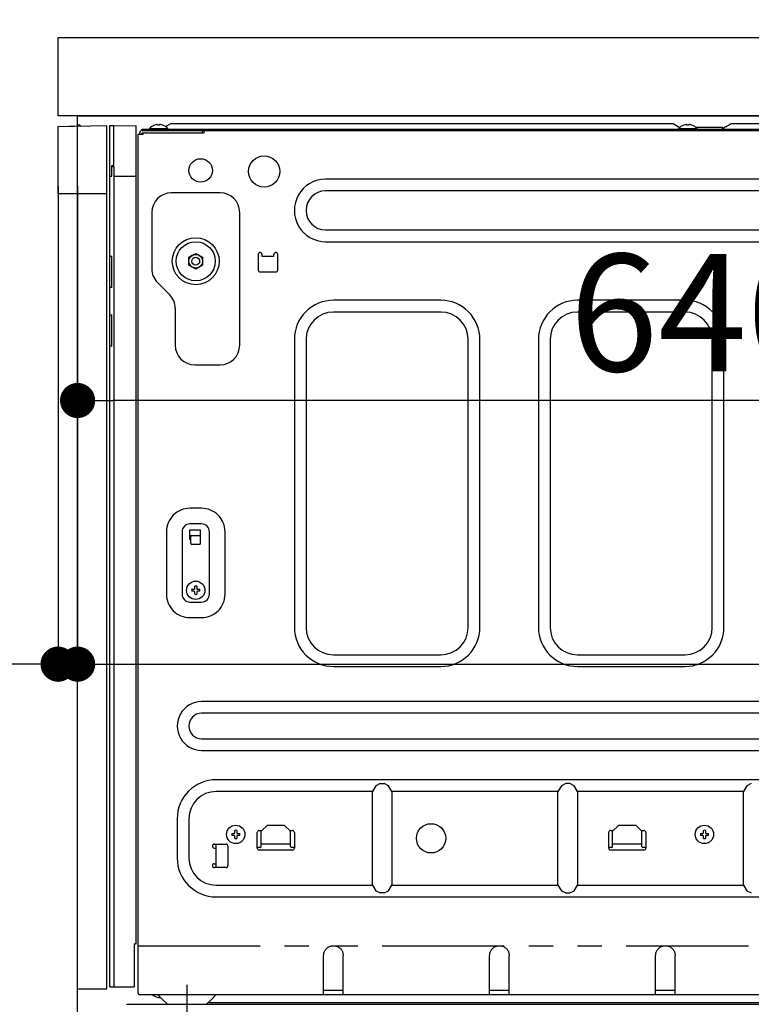
# Model space of a CAD drawing. Extents: x 28111 to 54233, y 210 to 8610.
# Drawn here: x 50063 to 50437, y 2532 to 3037 of the extents above; entities that cross this region are included whole.
import ezdxf

# ---------------------------------------------------------------- set-up
doc = ezdxf.new("R2010")
doc.units = 0
doc.header["$LTSCALE"] = 50
doc.header["$MEASUREMENT"] = 0
for name, pattern in [('CENTER', [2, 1.25, -0.25, 0.25, -0.25]), ('HIDDEN', [0.375, 0.25, -0.125]), ('PHANTOM', [2.5, 1.25, -0.25, 0.25, -0.25, 0.25, -0.25])]:
    doc.linetypes.add(name, pattern=pattern)
doc.layers.get('0').update_dxf_attribs({"linetype": 'CONTINUOUS'})
for name, color, linetype in [('120-キャビネット（外）', 7, 'CONTINUOUS'), ('121-キャビネット（中）', 253, 'HIDDEN'), ('126-甲板', 2, 'CONTINUOUS'), ('150-機器', 8, 'CONTINUOUS'), ('166-寸法B', 11, 'CONTINUOUS')]:
    doc.layers.add(name, color=color, linetype=linetype)
doc.styles.add('KH001', font='txt')
doc.dimstyles.new('KH1xx030', dxfattribs={"dimscale": 30, "dimtxt": 2, "dimasz": 0.6, "dimexe": 0.3, "dimexo": 1.2, "dimgap": 0.5, "dimtad": 3, "dimdec": 1, "dimdsep": 46, "dimlunit": 6, "dimtxsty": 'KH001', "dimblk": 'DOT', "dimcen": 1, "dimdle": 1, "dimclrd": 256, "dimclre": 256, "dimclrt": 256, "dimadec": 0, "dimazin": 0, "dimtfac": 1, "dimtdec": 1, "dimtix": 1, "dimtmove": 2, "dimatfit": 3, "dimldrblk": 'CLOSEDBLANK', "dimfxl": 1, "dimtolj": 1, "dimtzin": 0, "dimlwd": -1, "dimlwe": -1, "dimarcsym": 0})

# ---------------------------------------------------------------- blocks, each defined once
blk = doc.blocks.new('_Dot')
at = {"color": 0, "linetype": 'ByBlock', "lineweight": -2}
blk.add_line((-0.5, 0), (-1, 0), dxfattribs=at)
at = {"color": 0, "linetype": 'ByBlock', "const_width": 0.5}
blk.add_lwpolyline([(-0.25, 0, 1), (0.25, 0, 1)], format="xyb", close=True, dxfattribs=at)
blk = doc.blocks.new('*D133')
at = {"layer": '166-寸法B', "transparency": 16777216}
for p, q in [((50082.43, 3063.49), (50082.43, 3351.95)), ((51182.43, 3285.51), (51182.43, 3351.95)), ((50100.43, 3342.95), (51164.43, 3342.95))]:
    blk.add_line(p, q, dxfattribs=at)
at = {"layer": '166-寸法B', "transparency": 16777216, "xscale": 18, "yscale": 18, "zscale": 18, "rotation": 180}
blk.add_blockref('_Dot', (50082.43, 3342.95), dxfattribs=at)
at = {"layer": '166-寸法B', "transparency": 16777216, "xscale": 18, "yscale": 18, "zscale": 18}
blk.add_blockref('_Dot', (51182.43, 3342.95), dxfattribs=at)
at = {"layer": '166-寸法B', "transparency": 16777216, "insert": (50632.43, 3391.75), "char_height": 60, "attachment_point": 5, "style": 'KH001'}
blk.add_mtext('\\A1;1,100', dxfattribs=at)
blk = doc.blocks.new('_ClosedBlank')
at = {"color": 0, "linetype": 'ByBlock', "lineweight": -2}
for p, q in [((-1, 0.167), (0, 0)), ((-1, 0.167), (-1, -0.167)), ((0, 0), (-1, -0.167))]:
    blk.add_line(p, q, dxfattribs=at)
blk = doc.blocks.new('*D134')
at = {"layer": '166-寸法B', "transparency": 16777216}
for p, q in [((50046.43, 3027.49), (49717.66, 3027.49)), ((49726.66, 2185.49), (49726.66, 3009.49)), ((50046.96, 2167.49), (49717.66, 2167.49))]:
    blk.add_line(p, q, dxfattribs=at)
at = {"layer": '166-寸法B', "transparency": 16777216, "xscale": 18, "yscale": 18, "zscale": 18}
for p, rotation in [((49726.66, 3027.49), 90), ((49726.66, 2167.49), 270)]:
    blk.add_blockref('_Dot', p, dxfattribs=dict(at, rotation=rotation))
at = {"layer": '166-寸法B', "transparency": 16777216, "insert": (49676.64, 2597.49), "char_height": 60, "attachment_point": 5, "rotation": 90, "style": 'KH001'}
blk.add_mtext('\\A1;860(910)', dxfattribs=at)
blk = doc.blocks.new('*D135')
at = {"layer": '166-寸法B', "transparency": 16777216}
for p, q in [((49861.66, 3167.83), (49861.66, 3027.49)), ((49861.66, 3045.49), (49861.66, 3063.49)), ((50046.43, 3027.49), (49852.66, 3027.49)), ((49861.66, 2987.49), (49861.66, 3027.49)), ((49861.66, 2987.49), (49861.66, 3027.49)), ((50046.43, 2987.49), (49852.66, 2987.49)), ((49861.66, 2969.49), (49861.66, 2951.49))]:
    blk.add_line(p, q, dxfattribs=at)
at = {"layer": '166-寸法B', "transparency": 16777216, "xscale": 18, "yscale": 18, "zscale": 18}
for p, rotation in [((49861.66, 3027.49), 270), ((49861.66, 2987.49), 90)]:
    blk.add_blockref('_Dot', p, dxfattribs=dict(at, rotation=rotation))
at = {"layer": '166-寸法B', "transparency": 16777216, "insert": (49816.66, 3116.59), "char_height": 60, "attachment_point": 5, "rotation": 90, "style": 'KH001'}
blk.add_mtext('\\A1;40', dxfattribs=at)
blk = doc.blocks.new('*D222')
at = {"layer": '166-寸法B', "transparency": 16777216}
for p, q in [((50092.43, 2951.49), (50092.43, 2697.68)), ((50932.43, 2951.49), (50932.43, 2697.68)), ((50110.43, 2706.68), (50914.43, 2706.68))]:
    blk.add_line(p, q, dxfattribs=at)
at = {"layer": '166-寸法B', "transparency": 16777216, "xscale": 18, "yscale": 18, "zscale": 18, "rotation": 180}
blk.add_blockref('_Dot', (50092.43, 2706.68), dxfattribs=at)
at = {"layer": '166-寸法B', "transparency": 16777216, "xscale": 18, "yscale": 18, "zscale": 18}
blk.add_blockref('_Dot', (50932.43, 2706.68), dxfattribs=at)
at = {"layer": '166-寸法B', "transparency": 16777216, "insert": (50512.43, 2751.68), "char_height": 60, "attachment_point": 5, "style": 'KH001'}
blk.add_mtext('\\A1;840', dxfattribs=at)
blk = doc.blocks.new('*D225')
at = {"layer": '166-寸法B', "transparency": 16777216}
for p, q in [((50092.43, 2951.49), (50092.43, 2832.68)), ((50732.43, 2951.49), (50732.43, 2832.68)), ((50714.43, 2841.68), (50110.43, 2841.68))]:
    blk.add_line(p, q, dxfattribs=at)
at = {"layer": '166-寸法B', "transparency": 16777216, "xscale": 18, "yscale": 18, "zscale": 18, "rotation": 180}
blk.add_blockref('_Dot', (50092.43, 2841.68), dxfattribs=at)
at = {"layer": '166-寸法B', "transparency": 16777216, "xscale": 18, "yscale": 18, "zscale": 18}
blk.add_blockref('_Dot', (50732.43, 2841.68), dxfattribs=at)
at = {"layer": '166-寸法B', "transparency": 16777216, "insert": (50412.43, 2886.68), "char_height": 60, "attachment_point": 5, "style": 'KH001'}
blk.add_mtext('\\A1;640', dxfattribs=at)
blk = doc.blocks.new('*D226')
at = {"layer": '166-寸法B', "linetype": 'ByBlock', "transparency": 16777216}
for p, q in [((50082.43, 2951.49), (50082.43, 2697.68)), ((50092.43, 2951.49), (50092.43, 2697.68)), ((50082.43, 2706.68), (49943.21, 2706.68)), ((50064.43, 2706.68), (50046.43, 2706.68)), ((50082.43, 2706.68), (50092.43, 2706.68)), ((50110.43, 2706.68), (50128.43, 2706.68))]:
    blk.add_line(p, q, dxfattribs=at)
at = {"layer": '166-寸法B', "transparency": 16777216, "xscale": 18, "yscale": 18, "zscale": 18}
blk.add_blockref('_Dot', (50082.43, 2706.68), dxfattribs=at)
at = {"layer": '166-寸法B', "transparency": 16777216, "xscale": 18, "yscale": 18, "zscale": 18, "rotation": 180}
blk.add_blockref('_Dot', (50092.43, 2706.68), dxfattribs=at)
at = {"layer": '166-寸法B', "transparency": 16777216, "insert": (49991.87, 2751.68), "char_height": 60, "attachment_point": 5, "style": 'KH001'}
blk.add_mtext('\\A1;10', dxfattribs=at)

msp = doc.modelspace()

# ---------------------------------------------------------------- linework, layer by layer
at = {"layer": '120-キャビネット（外）', "color": 6}
msp.add_lwpolyline([(50092.43, 2987.49), (50932.43, 2987.49), (50932.43, 2167.49), (50092.43, 2167.49)], close=True, dxfattribs=at)
at = {"layer": '121-キャビネット（中）', "linetype": 'Continuous', "ltscale": 2}
msp.add_line((50716.43, 2987.49), (50117.43, 2987.49), dxfattribs=at)
at = {"layer": '121-キャビネット（中）', "linetype": 'Continuous'}
msp.add_line((50117.43, 2532.49), (50634.43, 2532.49), dxfattribs=at)
at = {"layer": '126-甲板'}
msp.add_lwpolyline([(50082.43, 3027.49), (51182.43, 3027.49), (51182.43, 2987.49), (50082.43, 2987.49)], close=True, dxfattribs=at)
at = {"layer": '150-機器', "color": 13, "linetype": 'Continuous'}
for p, q in [((50082.43, 2982), (50107.43, 2982.49)), ((50082.43, 2947.49), (50082.43, 2982)), ((50088.17, 2982.16), (50098.17, 2982.36)), ((50088.17, 2982.16), (50088.17, 2982.11)), ((50098.17, 2982.36), (50098.17, 2982.31)), ((50107.43, 2947.49), (50107.43, 2982.49)), ((50108.93, 2541.49), (50108.93, 2982.49)), ((50108.93, 2982.49), (50110.93, 2982.46)), ((50110.93, 2961.99), (50110.93, 2982.46)), ((50110.93, 2982.46), (50122.43, 2982.26)), ((50122.43, 2563.49), (50122.43, 2982.26)), ((50125.43, 2979.99), (50125.43, 2980.59)), ((50125.43, 2980.59), (50699.43, 2980.59)), ((50125.43, 2979.99), (50700.23, 2979.99)), ((50129.23, 2980.88), (50129.23, 2980.59)), ((50129.23, 2980.88), (50138.63, 2980.88)), ((50131.89, 2982.72), (50131.83, 2982.72)), ((50133.43, 2982.72), (50133.43, 2983)), ((50134.43, 2982.72), (50133.43, 2982.72)), ((50134.43, 2983), (50134.43, 2982.72)), ((50136.03, 2982.72), (50135.97, 2982.72)), ((50137.93, 2982.09), (50137.48, 2981.82)), ((50140.43, 2983.59), (50137.93, 2982.09)), ((50138.63, 2980.59), (50138.63, 2980.88)), ((50140.43, 2983.59), (50397.43, 2983.59)), ((50156.23, 2979.99), (50156.23, 2978.79)), ((50397.43, 2983.59), (50400.86, 2981.54)), ((50400.23, 2980.88), (50400.23, 2980.59)), ((50400.23, 2980.88), (50409.63, 2980.88)), ((50402.89, 2982.72), (50402.83, 2982.72)), ((50404.43, 2982.72), (50404.43, 2983)), ((50405.43, 2982.72), (50404.43, 2982.72)), ((50405.43, 2983), (50405.43, 2982.72)), ((50407.03, 2982.72), (50406.97, 2982.72)), ((50408.84, 2981.59), (50422.43, 2981.59)), ((50409.63, 2980.59), (50409.63, 2980.88)), ((50422.93, 2981.09), (50422.43, 2981.59)), ((50423.43, 2980.59), (50422.93, 2981.09)), ((50423.54, 2981.26), (50423.06, 2980.97)), ((50424.06, 2981.57), (50423.54, 2981.26)), ((50424.59, 2981.89), (50424.06, 2981.57)), ((50425.13, 2982.21), (50424.59, 2981.89)), ((50425.68, 2982.54), (50425.13, 2982.21)), ((50426.24, 2982.88), (50425.68, 2982.54)), ((50426.82, 2983.23), (50426.24, 2982.88)), ((50427.43, 2983.59), (50426.82, 2983.23)), ((50427.43, 2983.59), (50684.43, 2983.59)), ((50123.43, 2538.09), (50123.43, 2977.99)), ((50123.43, 2977.99), (50125.93, 2977.99)), ((50124.23, 2977.99), (50124.23, 2978.79)), ((50125.43, 2977.99), (50125.43, 2978.79)), ((50125.43, 2978.79), (50157.13, 2978.79)), ((50125.93, 2977.99), (50125.93, 2978.79)), ((50157.23, 2978.89), (50157.23, 2979.49)), ((50109.93, 2956.49), (50109.93, 2961.99)), ((50109.93, 2961.99), (50110.93, 2961.99)), ((50109.93, 2961.49), (50110.93, 2961.49)), ((50110.93, 2961.49), (50110.93, 2541.49)), ((50108.93, 2956.49), (50109.93, 2956.49)), ((50110.93, 2956.49), (50122.43, 2956.49)), ((50603.43, 2954.99), (50219.43, 2954.99)), ((50107.43, 2947.49), (50082.43, 2947.49)), ((50092.43, 2540.49), (50092.43, 2947.49)), ((50107.43, 2540.49), (50107.43, 2947.49)), ((50165.43, 2947.99), (50140.43, 2947.99)), ((50603.43, 2948.99), (50219.43, 2948.99)), ((50130.43, 2937.99), (50130.43, 2909.14)), ((50175.43, 2869.99), (50175.43, 2937.99)), ((50219.43, 2928.99), (50603.43, 2928.99)), ((50219.43, 2922.99), (50603.43, 2922.99)), ((50109.93, 2915.49), (50108.93, 2915.49)), ((50109.93, 2899.49), (50109.93, 2915.49)), ((50149.43, 2915.01), (50151.18, 2916.02)), ((50149.43, 2914.86), (50149.43, 2915.01)), ((50149.43, 2914.66), (50149.43, 2914.86)), ((50149.43, 2914.43), (50149.43, 2914.66)), ((50149.43, 2914.18), (50149.43, 2914.43)), ((50149.43, 2913.92), (50149.43, 2914.18)), ((50151.18, 2916.02), (50151.26, 2916.07)), ((50151.26, 2916.07), (50151.4, 2916.15)), ((50151.4, 2916.15), (50151.6, 2916.26)), ((50151.6, 2916.26), (50151.81, 2916.39)), ((50151.81, 2916.39), (50152.04, 2916.52)), ((50152.04, 2916.52), (50152.28, 2916.66)), ((50152.28, 2916.66), (50152.57, 2916.83)), ((50152.57, 2916.83), (50152.93, 2917.03)), ((50152.93, 2917.03), (50154.68, 2916.02)), ((50154.68, 2916.02), (50154.76, 2915.98)), ((50154.76, 2915.98), (50154.9, 2915.9)), ((50154.9, 2915.9), (50155.1, 2915.79)), ((50155.1, 2915.79), (50155.31, 2915.66)), ((50155.31, 2915.66), (50155.54, 2915.53)), ((50155.54, 2915.53), (50155.78, 2915.39)), ((50155.78, 2915.39), (50156.07, 2915.22)), ((50156.07, 2915.22), (50156.43, 2915.01)), ((50156.43, 2915.01), (50156.43, 2914.86)), ((50156.43, 2914.86), (50156.43, 2914.66)), ((50156.43, 2914.66), (50156.43, 2914.43)), ((50156.43, 2914.43), (50156.43, 2914.18)), ((50156.43, 2914.18), (50156.43, 2913.92)), ((50184.93, 2916.49), (50184.93, 2908.49)), ((50186.93, 2915.49), (50186.93, 2916.49)), ((50192.93, 2915.49), (50186.93, 2915.49)), ((50192.93, 2915.49), (50192.93, 2916.49)), ((50194.93, 2908.49), (50194.93, 2916.49)), ((50149.43, 2913.65), (50149.43, 2913.92)), ((50149.43, 2913.35), (50149.43, 2913.65)), ((50149.43, 2912.99), (50149.43, 2913.35)), ((50149.43, 2912.83), (50149.43, 2912.99)), ((50149.43, 2912.62), (50149.43, 2912.83)), ((50149.43, 2912.38), (50149.43, 2912.62)), ((50149.43, 2912.13), (50149.43, 2912.38)), ((50149.43, 2911.88), (50149.43, 2912.13)), ((50149.43, 2911.61), (50149.43, 2911.88)), ((50149.43, 2911.31), (50149.43, 2911.61)), ((50149.43, 2910.97), (50149.43, 2911.31)), ((50149.79, 2910.76), (50149.43, 2910.97)), ((50150.09, 2910.6), (50149.79, 2910.76)), ((50150.33, 2910.45), (50150.09, 2910.6)), ((50150.55, 2910.33), (50150.33, 2910.45)), ((50150.77, 2910.2), (50150.55, 2910.33)), ((50150.96, 2910.09), (50150.77, 2910.2)), ((50151.11, 2910.01), (50150.96, 2910.09)), ((50151.18, 2909.96), (50151.11, 2910.01)), ((50152.93, 2908.95), (50151.18, 2909.96)), ((50153.29, 2909.16), (50152.93, 2908.95)), ((50153.59, 2909.33), (50153.29, 2909.16)), ((50153.83, 2909.47), (50153.59, 2909.33)), ((50154.05, 2909.6), (50153.83, 2909.47)), ((50154.27, 2909.72), (50154.05, 2909.6)), ((50154.46, 2909.83), (50154.27, 2909.72)), ((50154.61, 2909.92), (50154.46, 2909.83)), ((50154.68, 2909.96), (50154.61, 2909.92)), ((50156.43, 2910.97), (50154.68, 2909.96)), ((50156.43, 2913.92), (50156.43, 2913.65)), ((50156.43, 2913.65), (50156.43, 2913.35)), ((50156.43, 2913.35), (50156.43, 2912.99)), ((50156.43, 2912.99), (50156.43, 2912.83)), ((50156.43, 2912.83), (50156.43, 2912.62)), ((50156.43, 2912.62), (50156.43, 2912.38)), ((50156.43, 2912.38), (50156.43, 2912.13)), ((50156.43, 2912.13), (50156.43, 2911.88)), ((50156.43, 2911.88), (50156.43, 2911.61)), ((50156.43, 2911.61), (50156.43, 2911.31)), ((50156.43, 2911.31), (50156.43, 2910.97)), ((50185.93, 2907.49), (50193.93, 2907.49)), ((50109.93, 2899.49), (50108.93, 2899.49)), ((50133.36, 2902.06), (50139.5, 2895.92)), ((50278.43, 2892.99), (50223.43, 2892.99)), ((50403.43, 2892.99), (50348.43, 2892.99)), ((50108.93, 2885.49), (50109.93, 2885.49)), ((50109.93, 2869.49), (50109.93, 2885.49)), ((50142.43, 2888.85), (50142.43, 2869.99)), ((50278.43, 2886.99), (50223.43, 2886.99)), ((50403.43, 2886.99), (50348.43, 2886.99)), ((50109.93, 2869.49), (50108.93, 2869.49)), ((50203.43, 2872.99), (50203.43, 2725.49)), ((50209.43, 2872.99), (50209.43, 2725.49)), ((50292.43, 2725.49), (50292.43, 2872.99)), ((50298.43, 2725.49), (50298.43, 2872.99)), ((50328.43, 2872.99), (50328.43, 2725.49)), ((50334.43, 2872.99), (50334.43, 2725.49)), ((50417.43, 2725.49), (50417.43, 2872.99)), ((50423.43, 2725.49), (50423.43, 2872.99)), ((50152.43, 2859.99), (50165.43, 2859.99)), ((50110.96, 2829.89), (50110.93, 2829.89)), ((50110.93, 2824.96), (50110.96, 2824.96)), ((50155.93, 2786.49), (50149.93, 2786.49)), ((50155.93, 2778.49), (50149.93, 2778.49)), ((50137.93, 2774.49), (50137.93, 2742.49)), ((50145.93, 2774.49), (50145.93, 2742.49)), ((50149.93, 2770.49), (50149.93, 2775.49)), ((50149.93, 2775.49), (50155.43, 2775.49)), ((50155.43, 2768.49), (50155.43, 2775.49)), ((50159.93, 2742.49), (50159.93, 2774.49)), ((50167.93, 2742.49), (50167.93, 2774.49)), ((50149.93, 2772.49), (50155.43, 2772.49)), ((50150.43, 2770.49), (50149.93, 2770.49)), ((50150.43, 2768.49), (50150.43, 2771.99)), ((50154.93, 2767.99), (50150.93, 2767.99)), ((50150.89, 2744.99), (50152, 2744.99)), ((50152, 2743.99), (50150.89, 2743.99)), ((50152, 2744.99), (50152.04, 2745.01)), ((50152.04, 2743.98), (50152, 2743.99)), ((50152.04, 2745.01), (50152.08, 2745.03)), ((50152.08, 2743.96), (50152.04, 2743.98)), ((50152.08, 2745.03), (50152.11, 2745.04)), ((50152.11, 2743.94), (50152.08, 2743.96)), ((50152.11, 2745.04), (50152.15, 2745.06)), ((50152.15, 2743.93), (50152.11, 2743.94)), ((50152.15, 2745.06), (50152.19, 2745.08)), ((50152.19, 2743.91), (50152.15, 2743.93)), ((50152.19, 2745.08), (50152.22, 2745.1)), ((50152.22, 2743.89), (50152.19, 2743.91)), ((50152.22, 2745.1), (50152.26, 2745.11)), ((50152.26, 2743.87), (50152.22, 2743.89)), ((50152.26, 2745.11), (50152.3, 2745.13)), ((50152.3, 2743.86), (50152.26, 2743.87)), ((50152.3, 2745.13), (50152.31, 2745.17)), ((50152.31, 2743.82), (50152.3, 2743.86)), ((50152.31, 2745.17), (50152.33, 2745.2)), ((50152.33, 2743.78), (50152.31, 2743.82)), ((50152.33, 2745.2), (50152.35, 2745.24)), ((50152.35, 2743.75), (50152.33, 2743.78)), ((50152.35, 2745.24), (50152.36, 2745.28)), ((50152.36, 2743.71), (50152.35, 2743.75)), ((50152.36, 2745.28), (50152.38, 2745.31)), ((50152.38, 2743.67), (50152.36, 2743.71)), ((50152.38, 2745.31), (50152.4, 2745.35)), ((50152.4, 2743.64), (50152.38, 2743.67)), ((50152.4, 2745.35), (50152.42, 2745.39)), ((50152.42, 2743.6), (50152.4, 2743.64)), ((50152.42, 2745.39), (50152.43, 2745.42)), ((50152.43, 2743.56), (50152.42, 2743.6)), ((50152.43, 2745.42), (50152.43, 2746.53)), ((50152.43, 2742.45), (50152.43, 2743.56)), ((50153.43, 2746.53), (50153.43, 2745.42)), ((50153.43, 2745.42), (50153.45, 2745.39)), ((50153.45, 2743.6), (50153.43, 2743.56)), ((50153.43, 2743.56), (50153.43, 2742.45)), ((50153.45, 2745.39), (50153.47, 2745.35)), ((50153.47, 2743.64), (50153.45, 2743.6)), ((50153.47, 2745.35), (50153.48, 2745.31)), ((50153.48, 2743.67), (50153.47, 2743.64)), ((50153.48, 2745.31), (50153.5, 2745.28)), ((50153.5, 2743.71), (50153.48, 2743.67)), ((50153.5, 2745.28), (50153.52, 2745.24)), ((50153.52, 2743.75), (50153.5, 2743.71)), ((50153.52, 2745.24), (50153.54, 2745.2)), ((50153.54, 2743.78), (50153.52, 2743.75)), ((50153.54, 2745.2), (50153.55, 2745.17)), ((50153.55, 2743.82), (50153.54, 2743.78)), ((50153.55, 2745.17), (50153.57, 2745.13)), ((50153.57, 2743.86), (50153.55, 2743.82)), ((50153.57, 2745.13), (50153.61, 2745.11)), ((50153.61, 2743.87), (50153.57, 2743.86)), ((50153.61, 2745.11), (50153.64, 2745.1)), ((50153.64, 2743.89), (50153.61, 2743.87)), ((50153.64, 2745.1), (50153.68, 2745.08)), ((50153.68, 2743.91), (50153.64, 2743.89)), ((50153.68, 2745.08), (50153.72, 2745.06)), ((50153.72, 2743.93), (50153.68, 2743.91)), ((50153.72, 2745.06), (50153.75, 2745.04)), ((50153.75, 2743.94), (50153.72, 2743.93)), ((50153.75, 2745.04), (50153.79, 2745.03)), ((50153.79, 2743.96), (50153.75, 2743.94)), ((50153.79, 2745.03), (50153.83, 2745.01)), ((50153.83, 2743.98), (50153.79, 2743.96)), ((50153.83, 2745.01), (50153.86, 2744.99)), ((50153.86, 2743.99), (50153.83, 2743.98)), ((50153.86, 2744.99), (50154.97, 2744.99)), ((50154.97, 2743.99), (50153.86, 2743.99)), ((50149.93, 2738.49), (50155.93, 2738.49)), ((50149.93, 2730.49), (50155.93, 2730.49)), ((50223.43, 2711.49), (50278.43, 2711.49)), ((50348.43, 2711.49), (50403.43, 2711.49)), ((50223.43, 2705.49), (50278.43, 2705.49)), ((50348.43, 2705.49), (50403.43, 2705.49)), ((50620.93, 2687.49), (50155.93, 2687.49)), ((50620.93, 2681.49), (50155.93, 2681.49)), ((50155.93, 2668.49), (50620.93, 2668.49)), ((50155.93, 2662.49), (50620.93, 2662.49)), ((50613.43, 2647.49), (50163.43, 2647.49)), ((50245.2, 2644.44), (50243.43, 2641.49)), ((50247.43, 2645.49), (50245.2, 2644.44)), ((50247.43, 2645.49), (50249.43, 2645.49)), ((50251.67, 2644.44), (50249.43, 2645.49)), ((50253.43, 2641.49), (50251.67, 2644.44)), ((50340.2, 2644.44), (50338.43, 2641.49)), ((50342.43, 2645.49), (50340.2, 2644.44)), ((50344.43, 2645.49), (50342.43, 2645.49)), ((50346.67, 2644.44), (50344.43, 2645.49)), ((50348.43, 2641.49), (50346.67, 2644.44)), ((50435.2, 2644.44), (50433.43, 2641.49)), ((50437.43, 2645.49), (50435.2, 2644.44)), ((50243.43, 2641.49), (50163.43, 2641.49)), ((50243.43, 2593.49), (50243.43, 2641.49)), ((50338.43, 2641.49), (50253.43, 2641.49)), ((50253.43, 2641.49), (50253.43, 2593.49)), ((50338.43, 2593.49), (50338.43, 2641.49)), ((50433.43, 2641.49), (50348.43, 2641.49)), ((50348.43, 2641.49), (50348.43, 2593.49)), ((50433.43, 2593.49), (50433.43, 2641.49)), ((50143.43, 2627.49), (50143.43, 2607.49)), ((50149.43, 2627.49), (50149.43, 2607.49)), ((50186.43, 2621.09), (50189.43, 2624.09)), ((50198.43, 2624.09), (50189.43, 2624.09)), ((50198.43, 2624.09), (50201.43, 2621.09)), ((50366.43, 2621.09), (50369.43, 2624.09)), ((50378.43, 2624.09), (50369.43, 2624.09)), ((50378.43, 2624.09), (50381.43, 2621.09)), ((50171.39, 2619.99), (50172.5, 2619.99)), ((50172.5, 2618.99), (50171.39, 2618.99)), ((50172.5, 2619.99), (50172.54, 2620.01)), ((50172.54, 2618.98), (50172.5, 2618.99)), ((50172.54, 2620.01), (50172.58, 2620.03)), ((50172.58, 2618.96), (50172.54, 2618.98)), ((50172.58, 2620.03), (50172.61, 2620.04)), ((50172.61, 2618.94), (50172.58, 2618.96)), ((50172.61, 2620.04), (50172.65, 2620.06)), ((50172.65, 2618.93), (50172.61, 2618.94)), ((50172.65, 2620.06), (50172.69, 2620.08)), ((50172.69, 2618.91), (50172.65, 2618.93)), ((50172.69, 2620.08), (50172.72, 2620.1)), ((50172.72, 2618.89), (50172.69, 2618.91)), ((50172.72, 2620.1), (50172.76, 2620.11)), ((50172.76, 2618.87), (50172.72, 2618.89)), ((50172.76, 2620.11), (50172.8, 2620.13)), ((50172.8, 2618.86), (50172.76, 2618.87)), ((50172.8, 2620.13), (50172.81, 2620.17)), ((50172.81, 2618.82), (50172.8, 2618.86)), ((50172.81, 2620.17), (50172.83, 2620.2)), ((50172.83, 2618.78), (50172.81, 2618.82)), ((50172.83, 2620.2), (50172.85, 2620.24)), ((50172.85, 2618.75), (50172.83, 2618.78)), ((50172.85, 2620.24), (50172.86, 2620.28)), ((50172.86, 2618.71), (50172.85, 2618.75)), ((50172.86, 2620.28), (50172.88, 2620.31)), ((50172.88, 2618.67), (50172.86, 2618.71)), ((50172.88, 2620.31), (50172.9, 2620.35)), ((50172.9, 2618.64), (50172.88, 2618.67)), ((50172.9, 2620.35), (50172.92, 2620.39)), ((50172.92, 2618.6), (50172.9, 2618.64)), ((50172.92, 2620.39), (50172.93, 2620.42)), ((50172.93, 2618.56), (50172.92, 2618.6)), ((50172.93, 2620.42), (50172.93, 2621.53)), ((50172.93, 2617.45), (50172.93, 2618.56)), ((50173.93, 2621.53), (50173.93, 2620.42)), ((50173.93, 2620.42), (50173.95, 2620.39)), ((50173.95, 2618.6), (50173.93, 2618.56)), ((50173.93, 2618.56), (50173.93, 2617.45)), ((50173.95, 2620.39), (50173.97, 2620.35)), ((50173.97, 2618.64), (50173.95, 2618.6)), ((50173.97, 2620.35), (50173.98, 2620.31)), ((50173.98, 2618.67), (50173.97, 2618.64)), ((50173.98, 2620.31), (50174, 2620.28)), ((50174, 2618.71), (50173.98, 2618.67)), ((50174, 2620.28), (50174.02, 2620.24)), ((50174.02, 2618.75), (50174, 2618.71)), ((50174.02, 2620.24), (50174.04, 2620.2)), ((50174.04, 2618.78), (50174.02, 2618.75)), ((50174.04, 2620.2), (50174.05, 2620.17)), ((50174.05, 2618.82), (50174.04, 2618.78)), ((50174.05, 2620.17), (50174.07, 2620.13)), ((50174.07, 2618.86), (50174.05, 2618.82)), ((50174.07, 2620.13), (50174.11, 2620.11)), ((50174.11, 2618.87), (50174.07, 2618.86)), ((50174.11, 2620.11), (50174.14, 2620.1)), ((50174.14, 2618.89), (50174.11, 2618.87)), ((50174.14, 2620.1), (50174.18, 2620.08)), ((50174.18, 2618.91), (50174.14, 2618.89)), ((50174.18, 2620.08), (50174.22, 2620.06)), ((50174.22, 2618.93), (50174.18, 2618.91)), ((50174.22, 2620.06), (50174.25, 2620.04)), ((50174.25, 2618.94), (50174.22, 2618.93)), ((50174.25, 2620.04), (50174.29, 2620.03)), ((50174.29, 2618.96), (50174.25, 2618.94)), ((50174.29, 2620.03), (50174.33, 2620.01)), ((50174.33, 2618.98), (50174.29, 2618.96)), ((50174.33, 2620.01), (50174.36, 2619.99)), ((50174.36, 2618.99), (50174.33, 2618.98)), ((50174.36, 2619.99), (50175.47, 2619.99)), ((50175.47, 2618.99), (50174.36, 2618.99)), ((50184.43, 2612.49), (50184.43, 2620.49)), ((50185.43, 2621.49), (50186.83, 2621.49)), ((50186.43, 2613.29), (50186.43, 2621.09)), ((50201.03, 2621.49), (50202.43, 2621.49)), ((50201.43, 2613.29), (50201.43, 2621.09)), ((50203.43, 2620.49), (50203.43, 2612.49)), ((50364.43, 2612.49), (50364.43, 2620.49)), ((50365.43, 2621.49), (50366.83, 2621.49)), ((50366.43, 2613.29), (50366.43, 2621.09)), ((50381.03, 2621.49), (50382.43, 2621.49)), ((50381.43, 2613.29), (50381.43, 2621.09)), ((50383.43, 2620.49), (50383.43, 2612.49)), ((50411.39, 2619.99), (50412.5, 2619.99)), ((50412.5, 2618.99), (50411.39, 2618.99)), ((50412.5, 2619.99), (50412.54, 2620.01)), ((50412.54, 2618.98), (50412.5, 2618.99)), ((50412.54, 2620.01), (50412.58, 2620.03)), ((50412.58, 2618.96), (50412.54, 2618.98)), ((50412.58, 2620.03), (50412.61, 2620.04)), ((50412.61, 2618.94), (50412.58, 2618.96)), ((50412.61, 2620.04), (50412.65, 2620.06)), ((50412.65, 2618.93), (50412.61, 2618.94)), ((50412.65, 2620.06), (50412.69, 2620.08)), ((50412.69, 2618.91), (50412.65, 2618.93)), ((50412.69, 2620.08), (50412.72, 2620.1)), ((50412.72, 2618.89), (50412.69, 2618.91)), ((50412.72, 2620.1), (50412.76, 2620.11)), ((50412.76, 2618.87), (50412.72, 2618.89)), ((50412.76, 2620.11), (50412.8, 2620.13)), ((50412.8, 2618.86), (50412.76, 2618.87)), ((50412.8, 2620.13), (50412.81, 2620.17)), ((50412.81, 2618.82), (50412.8, 2618.86)), ((50412.81, 2620.17), (50412.83, 2620.2)), ((50412.83, 2618.78), (50412.81, 2618.82)), ((50412.83, 2620.2), (50412.85, 2620.24)), ((50412.85, 2618.75), (50412.83, 2618.78)), ((50412.85, 2620.24), (50412.86, 2620.28)), ((50412.86, 2618.71), (50412.85, 2618.75)), ((50412.86, 2620.28), (50412.88, 2620.31)), ((50412.88, 2618.67), (50412.86, 2618.71)), ((50412.88, 2620.31), (50412.9, 2620.35)), ((50412.9, 2618.64), (50412.88, 2618.67)), ((50412.9, 2620.35), (50412.92, 2620.39)), ((50412.92, 2618.6), (50412.9, 2618.64)), ((50412.92, 2620.39), (50412.93, 2620.42)), ((50412.93, 2618.56), (50412.92, 2618.6)), ((50412.93, 2620.42), (50412.93, 2621.53)), ((50412.93, 2617.45), (50412.93, 2618.56)), ((50413.93, 2621.53), (50413.93, 2620.42)), ((50413.93, 2620.42), (50413.95, 2620.39)), ((50413.95, 2618.6), (50413.93, 2618.56)), ((50413.93, 2618.56), (50413.93, 2617.45)), ((50413.95, 2620.39), (50413.97, 2620.35)), ((50413.97, 2618.64), (50413.95, 2618.6)), ((50413.97, 2620.35), (50413.98, 2620.31)), ((50413.98, 2618.67), (50413.97, 2618.64)), ((50413.98, 2620.31), (50414, 2620.28)), ((50414, 2618.71), (50413.98, 2618.67)), ((50414, 2620.28), (50414.02, 2620.24)), ((50414.02, 2618.75), (50414, 2618.71)), ((50414.02, 2620.24), (50414.04, 2620.2)), ((50414.04, 2618.78), (50414.02, 2618.75)), ((50414.04, 2620.2), (50414.05, 2620.17)), ((50414.05, 2618.82), (50414.04, 2618.78)), ((50414.05, 2620.17), (50414.07, 2620.13)), ((50414.07, 2618.86), (50414.05, 2618.82)), ((50414.07, 2620.13), (50414.11, 2620.11)), ((50414.11, 2618.87), (50414.07, 2618.86)), ((50414.11, 2620.11), (50414.14, 2620.1)), ((50414.14, 2618.89), (50414.11, 2618.87)), ((50414.14, 2620.1), (50414.18, 2620.08)), ((50414.18, 2618.91), (50414.14, 2618.89)), ((50414.18, 2620.08), (50414.22, 2620.06)), ((50414.22, 2618.93), (50414.18, 2618.91)), ((50414.22, 2620.06), (50414.25, 2620.04)), ((50414.25, 2618.94), (50414.22, 2618.93)), ((50414.25, 2620.04), (50414.29, 2620.03)), ((50414.29, 2618.96), (50414.25, 2618.94)), ((50414.29, 2620.03), (50414.33, 2620.01)), ((50414.33, 2618.98), (50414.29, 2618.96)), ((50414.33, 2620.01), (50414.36, 2619.99)), ((50414.36, 2618.99), (50414.33, 2618.98)), ((50414.36, 2619.99), (50415.47, 2619.99)), ((50415.47, 2618.99), (50414.36, 2618.99)), ((50162.43, 2614.49), (50168.43, 2614.49)), ((50162.43, 2612.49), (50163.43, 2612.49)), ((50163.43, 2603.09), (50163.43, 2614.49)), ((50169.43, 2613.49), (50169.43, 2603.49)), ((50185.93, 2612.79), (50184.43, 2612.79)), ((50186.43, 2614.59), (50201.43, 2614.59)), ((50203.43, 2612.79), (50201.93, 2612.79)), ((50365.93, 2612.79), (50364.43, 2612.79)), ((50366.43, 2614.59), (50381.43, 2614.59)), ((50383.43, 2612.79), (50381.93, 2612.79)), ((50202.43, 2611.49), (50185.43, 2611.49)), ((50382.43, 2611.49), (50365.43, 2611.49)), ((50162.43, 2604.49), (50163.43, 2604.49)), ((50168.43, 2602.49), (50162.43, 2602.49)), ((50163.4, 2602.49), (50163.43, 2603.09)), ((50163.43, 2593.49), (50243.43, 2593.49)), ((50243.43, 2593.49), (50245.2, 2590.55)), ((50251.67, 2590.55), (50253.43, 2593.49)), ((50253.43, 2593.49), (50338.43, 2593.49)), ((50338.43, 2593.49), (50340.2, 2590.55)), ((50346.67, 2590.55), (50348.43, 2593.49)), ((50348.43, 2593.49), (50433.43, 2593.49)), ((50433.43, 2593.49), (50435.2, 2590.55)), ((50163.43, 2587.49), (50613.43, 2587.49)), ((50245.2, 2590.55), (50247.43, 2589.49)), ((50249.43, 2589.49), (50247.43, 2589.49)), ((50249.43, 2589.49), (50251.67, 2590.55)), ((50340.2, 2590.55), (50342.43, 2589.49)), ((50342.43, 2589.49), (50344.43, 2589.49)), ((50344.43, 2589.49), (50346.67, 2590.55)), ((50435.2, 2590.55), (50437.43, 2589.49)), ((50121.43, 2563.49), (50122.43, 2563.49)), ((50121.43, 2563.49), (50121.43, 2541.49)), ((50220.07, 2561.19), (50220.38, 2561.46)), ((50220.38, 2561.46), (50220.71, 2561.69)), ((50220.71, 2561.69), (50221.05, 2561.9)), ((50221.05, 2561.9), (50221.39, 2562.07)), ((50221.39, 2562.07), (50221.74, 2562.21)), ((50221.74, 2562.21), (50222.1, 2562.31)), ((50222.1, 2562.31), (50222.45, 2562.39)), ((50222.45, 2562.39), (50222.8, 2562.44)), ((50222.8, 2562.44), (50223.13, 2562.47)), ((50223.13, 2562.47), (50223.43, 2562.49)), ((50223.43, 2562.49), (50223.85, 2562.45)), ((50223.85, 2562.45), (50224.27, 2562.4)), ((50224.27, 2562.4), (50224.68, 2562.32)), ((50224.68, 2562.32), (50225.09, 2562.21)), ((50225.09, 2562.21), (50225.48, 2562.06)), ((50225.48, 2562.06), (50225.86, 2561.87)), ((50225.86, 2561.87), (50226.22, 2561.65)), ((50226.22, 2561.65), (50226.55, 2561.4)), ((50226.55, 2561.4), (50226.87, 2561.12)), ((50305.07, 2561.19), (50305.38, 2561.46)), ((50305.38, 2561.46), (50305.71, 2561.69)), ((50305.71, 2561.69), (50306.05, 2561.9)), ((50306.05, 2561.9), (50306.39, 2562.07)), ((50306.39, 2562.07), (50306.74, 2562.21)), ((50306.74, 2562.21), (50307.1, 2562.31)), ((50307.1, 2562.31), (50307.45, 2562.39)), ((50307.45, 2562.39), (50307.8, 2562.44)), ((50307.8, 2562.44), (50308.13, 2562.47)), ((50308.13, 2562.47), (50308.43, 2562.49)), ((50308.43, 2562.49), (50308.85, 2562.45)), ((50308.85, 2562.45), (50309.27, 2562.4)), ((50309.27, 2562.4), (50309.68, 2562.32)), ((50309.68, 2562.32), (50310.09, 2562.21)), ((50310.09, 2562.21), (50310.48, 2562.06)), ((50310.48, 2562.06), (50310.86, 2561.87)), ((50310.86, 2561.87), (50311.22, 2561.65)), ((50311.22, 2561.65), (50311.55, 2561.4)), ((50311.55, 2561.4), (50311.87, 2561.12)), ((50390.07, 2561.19), (50390.38, 2561.46)), ((50390.38, 2561.46), (50390.71, 2561.69)), ((50390.71, 2561.69), (50391.05, 2561.9)), ((50391.05, 2561.9), (50391.39, 2562.07)), ((50391.39, 2562.07), (50391.74, 2562.21)), ((50391.74, 2562.21), (50392.1, 2562.31)), ((50392.1, 2562.31), (50392.45, 2562.39)), ((50392.45, 2562.39), (50392.8, 2562.44)), ((50392.8, 2562.44), (50393.13, 2562.47)), ((50393.13, 2562.47), (50393.43, 2562.49)), ((50393.43, 2562.49), (50393.85, 2562.45)), ((50393.85, 2562.45), (50394.27, 2562.4)), ((50394.27, 2562.4), (50394.68, 2562.32)), ((50394.68, 2562.32), (50395.09, 2562.21)), ((50395.09, 2562.21), (50395.48, 2562.06)), ((50395.48, 2562.06), (50395.86, 2561.87)), ((50395.86, 2561.87), (50396.22, 2561.65)), ((50396.22, 2561.65), (50396.55, 2561.4)), ((50396.55, 2561.4), (50396.87, 2561.12)), ((50218.43, 2557.49), (50218.47, 2557.91)), ((50218.43, 2537.49), (50218.43, 2557.49)), ((50218.47, 2557.91), (50218.53, 2558.32)), ((50218.53, 2558.32), (50218.6, 2558.72)), ((50218.6, 2558.72), (50218.71, 2559.12)), ((50218.71, 2559.12), (50218.85, 2559.51)), ((50218.85, 2559.51), (50219.04, 2559.89)), ((50219.04, 2559.89), (50219.25, 2560.24)), ((50219.25, 2560.24), (50219.5, 2560.58)), ((50219.5, 2560.58), (50219.78, 2560.9)), ((50219.78, 2560.9), (50220.07, 2561.19)), ((50226.87, 2561.12), (50227.16, 2560.82)), ((50227.16, 2560.82), (50227.42, 2560.51)), ((50227.42, 2560.51), (50227.66, 2560.18)), ((50227.66, 2560.18), (50227.86, 2559.84)), ((50227.86, 2559.84), (50228.02, 2559.5)), ((50228.02, 2559.5), (50228.16, 2559.15)), ((50228.16, 2559.15), (50228.26, 2558.8)), ((50228.26, 2558.8), (50228.33, 2558.45)), ((50228.33, 2558.45), (50228.38, 2558.11)), ((50228.38, 2558.11), (50228.41, 2557.79)), ((50228.41, 2557.79), (50228.43, 2557.49)), ((50228.43, 2537.49), (50228.43, 2557.49)), ((50303.43, 2557.49), (50303.47, 2557.91)), ((50303.43, 2537.49), (50303.43, 2557.49)), ((50303.47, 2557.91), (50303.53, 2558.32)), ((50303.53, 2558.32), (50303.6, 2558.72)), ((50303.6, 2558.72), (50303.71, 2559.12)), ((50303.71, 2559.12), (50303.85, 2559.51)), ((50303.85, 2559.51), (50304.04, 2559.89)), ((50304.04, 2559.89), (50304.25, 2560.24)), ((50304.25, 2560.24), (50304.5, 2560.58)), ((50304.5, 2560.58), (50304.78, 2560.9)), ((50304.78, 2560.9), (50305.07, 2561.19)), ((50311.87, 2561.12), (50312.16, 2560.82)), ((50312.16, 2560.82), (50312.42, 2560.51)), ((50312.42, 2560.51), (50312.66, 2560.18)), ((50312.66, 2560.18), (50312.86, 2559.84)), ((50312.86, 2559.84), (50313.02, 2559.5)), ((50313.02, 2559.5), (50313.16, 2559.15)), ((50313.16, 2559.15), (50313.26, 2558.8)), ((50313.26, 2558.8), (50313.33, 2558.45)), ((50313.33, 2558.45), (50313.38, 2558.11)), ((50313.38, 2558.11), (50313.41, 2557.79)), ((50313.41, 2557.79), (50313.43, 2557.49)), ((50313.43, 2537.49), (50313.43, 2557.49)), ((50388.43, 2557.49), (50388.47, 2557.91)), ((50388.43, 2537.49), (50388.43, 2557.49)), ((50388.47, 2557.91), (50388.53, 2558.32)), ((50388.53, 2558.32), (50388.6, 2558.72)), ((50388.6, 2558.72), (50388.71, 2559.12)), ((50388.71, 2559.12), (50388.85, 2559.51)), ((50388.85, 2559.51), (50389.04, 2559.89)), ((50389.04, 2559.89), (50389.25, 2560.24)), ((50389.25, 2560.24), (50389.5, 2560.58)), ((50389.5, 2560.58), (50389.78, 2560.9)), ((50389.78, 2560.9), (50390.07, 2561.19)), ((50396.87, 2561.12), (50397.16, 2560.82)), ((50397.16, 2560.82), (50397.42, 2560.51)), ((50397.42, 2560.51), (50397.66, 2560.18)), ((50397.66, 2560.18), (50397.86, 2559.84)), ((50397.86, 2559.84), (50398.02, 2559.5)), ((50398.02, 2559.5), (50398.16, 2559.15)), ((50398.16, 2559.15), (50398.26, 2558.8)), ((50398.26, 2558.8), (50398.33, 2558.45)), ((50398.33, 2558.45), (50398.38, 2558.11)), ((50398.38, 2558.11), (50398.41, 2557.79)), ((50398.41, 2557.79), (50398.43, 2557.49)), ((50398.43, 2537.49), (50398.43, 2557.49)), ((50108.93, 2541.49), (50121.43, 2541.49)), ((50092.43, 2540.49), (50107.43, 2540.49)), ((50124.03, 2537.49), (50662.83, 2537.49)), ((50133.43, 2537.49), (50135.93, 2534.99)), ((50160.93, 2534.99), (50163.43, 2537.49)), ((50228.43, 2539.49), (50218.43, 2539.49)), ((50313.43, 2539.49), (50303.43, 2539.49)), ((50398.43, 2539.49), (50388.43, 2539.49)), ((50135.93, 2534.99), (50138.43, 2532.49)), ((50138.43, 2532.49), (50158.43, 2532.49)), ((50158.43, 2532.49), (50160.93, 2534.99)), ((50159.38, 2533.49), (50577.43, 2533.49))]:
    msp.add_line(p, q, dxfattribs=at)
at = {"layer": '150-機器', "color": 13, "linetype": 'PHANTOM'}
for p, q in [((50089.17, 2982.18), (50089.17, 2982.13)), ((50097.17, 2982.34), (50097.17, 2982.29)), ((50123.43, 2562.49), (50663.43, 2562.49))]:
    msp.add_line(p, q, dxfattribs=at)
at = {"layer": '150-機器', "color": 13, "linetype": 'CENTER'}
msp.add_line((50148.43, 2542.49), (50148.43, 2522.49), dxfattribs=at)
at = {"layer": '150-機器', "color": 13, "linetype": 'Continuous'}
for centre, radius in [((50155.43, 2959.49), 6), ((50187.93, 2958.99), 8), ((50152.93, 2912.99), 12), ((50152.93, 2912.99), 10), ((50152.93, 2912.99), 3.5), ((50152.93, 2912.99), 2), ((50152.93, 2744.49), 4.7), ((50173.43, 2619.49), 4.7), ((50273.43, 2617.49), 7.5), ((50413.43, 2619.49), 4.7)]:
    msp.add_circle(centre, radius, dxfattribs=at)
for centre, radius, start, end in [((50093.18, 2981.95), 0.813, 23.7499, 158.5101), ((50125.43, 2978.79), 1.2, 90, 180), ((50133.93, 2976.99), 6.1, 110.1368, 140.3981), ((50133.93, 2976.99), 6.08, 98.7888, 109.6024), ((50133.58, 2978.02), 5.01, 93.2359, 96.594), ((50133.16, 2981.9), 1.13, 76.0444, 83.0582), ((50134.71, 2981.9), 1.13, 96.942, 103.9554), ((50134.29, 2978.02), 5.01, 83.406, 86.7641), ((50133.93, 2976.99), 6.08, 70.3976, 81.2112), ((50133.93, 2976.99), 6.1, 39.6019, 69.8632), ((50157.73, 2979.49), 0.5, 90, 180), ((50404.93, 2976.99), 6.1, 110.1368, 140.3981), ((50404.93, 2976.99), 6.08, 98.7888, 109.6024), ((50404.58, 2978.03), 5.01, 93.2355, 96.5942), ((50404.16, 2981.9), 1.13, 76.0421, 83.0574), ((50405.71, 2981.9), 1.13, 96.9392, 103.9567), ((50405.29, 2978.03), 5.01, 83.4053, 86.7641), ((50404.93, 2976.99), 6.08, 70.3976, 81.2112), ((50404.93, 2976.99), 6.1, 39.6019, 69.8632), ((50157.13, 2978.89), 0.1, 270, 0), ((50219.43, 2938.99), 16, 89.9784, 270.0216), ((50140.43, 2937.99), 10, 90, 180), ((50165.43, 2937.99), 10, 0, 90), ((50219.43, 2938.99), 10, 90, 270), ((50185.93, 2916.49), 1, 0, 180), ((50193.93, 2916.49), 1, 0, 180), ((50140.43, 2909.14), 10, 180, 225), ((50185.93, 2908.49), 1, 180, 270), ((50193.93, 2908.49), 1, 270, 0), ((50132.43, 2888.85), 10, 0, 45), ((50223.42, 2873), 19.99, 89.9755, 180.0245), ((50278.44, 2873), 19.99, 359.9806, 90.0192), ((50348.42, 2873), 19.99, 89.9756, 180.0245), ((50403.44, 2873), 19.99, 359.9807, 90.0193), ((50223.43, 2872.99), 14, 90, 180), ((50278.43, 2872.99), 14, 0.0001, 89.9999), ((50348.43, 2872.99), 14, 90.0001, 179.9999), ((50403.43, 2872.99), 14, 360, 90), ((50152.43, 2869.99), 10, 180, 270), ((50165.43, 2869.99), 10, 270, 0), ((50149.93, 2774.5), 11.99, 89.9741, 180.0259), ((50155.94, 2774.5), 12, 359.9842, 90.0159), ((50149.93, 2774.49), 4, 89.9999, 180.0001), ((50155.93, 2774.49), 4, 360, 90), ((50150.93, 2771.99), 0.5, 90, 180), ((50150.93, 2768.49), 0.5, 180, 270), ((50154.93, 2771.99), 0.5, 0, 90), ((50154.93, 2768.49), 0.5, 270, 0), ((50152.93, 2744.49), 2.1, 166.2259, 193.7741), ((50152.93, 2744.49), 2.1, 76.2259, 103.7741), ((50152.93, 2744.49), 2.1, 346.2259, 13.7741), ((50149.93, 2742.49), 12, 179.9843, 270.0159), ((50149.93, 2742.49), 4, 179.9999, 270.0001), ((50152.93, 2744.49), 2.1, 256.2259, 283.7741), ((50155.94, 2742.49), 11.99, 269.974, 0.0259), ((50155.93, 2742.49), 4, 270, 0), ((50223.43, 2725.49), 19.99, 179.9806, 270.0194), ((50223.43, 2725.49), 14, 180, 270), ((50278.44, 2725.48), 19.99, 269.9754, 0.0246), ((50278.43, 2725.49), 14, 270, 360), ((50348.43, 2725.49), 19.99, 179.9806, 270.0194), ((50348.43, 2725.49), 14, 180.0001, 269.9999), ((50403.44, 2725.48), 19.99, 269.9757, 0.0244), ((50403.43, 2725.49), 14, 270, 0), ((50155.93, 2674.99), 12.5, 89.979, 270.021), ((50155.93, 2674.99), 6.5, 90, 270), ((50163.43, 2627.49), 20, 90, 180), ((50163.43, 2627.49), 14, 90, 180), ((50173.43, 2619.49), 2.1, 166.2259, 193.7741), ((50173.43, 2619.49), 2.1, 76.2259, 103.7741), ((50173.43, 2619.49), 2.1, 256.2259, 283.7741), ((50173.43, 2619.49), 2.1, 346.2259, 13.7741), ((50185.43, 2620.49), 1, 90, 180), ((50202.43, 2620.49), 1, 0, 90), ((50365.43, 2620.49), 1, 90, 180), ((50382.43, 2620.49), 1, 0, 90), ((50413.43, 2619.49), 2.1, 166.2259, 193.7741), ((50413.43, 2619.49), 2.1, 76.2259, 103.7741), ((50413.43, 2619.49), 2.1, 256.2259, 283.7741), ((50413.43, 2619.49), 2.1, 346.2259, 13.7741), ((50162.43, 2613.49), 1, 90, 270), ((50168.43, 2613.49), 1, 0, 90), ((50185.43, 2612.49), 1, 180, 270), ((50185.93, 2613.29), 0.5, 270, 0), ((50201.93, 2613.29), 0.5, 180, 270), ((50202.43, 2612.49), 1, 270, 0), ((50365.43, 2612.49), 1, 180, 270), ((50365.93, 2613.29), 0.5, 270, 0), ((50381.93, 2613.29), 0.5, 180, 270), ((50382.43, 2612.49), 1, 270, 0), ((50163.43, 2607.49), 20, 180, 270), ((50163.43, 2607.49), 14, 180, 270), ((50162.43, 2603.49), 1, 90, 270), ((50168.43, 2603.49), 1, 270, 0), ((50124.03, 2538.09), 0.6, 180, 270), ((50136.41, 2546.09), 10.4, 235.7839, 262.1254)]:
    msp.add_arc(centre, radius, start, end, dxfattribs=at)

# ---------------------------------------------------------------- dimensions: what is measured, and where the dimension line sits
at = {"layer": '166-寸法B'}
for base, p1, p2, picture, middle in [((51182.43, 3342.95), (50082.43, 3027.49), (51182.43, 3249.51), '*D133', (50632.43, 3391.75)), ((50932.43, 2706.68), (50092.43, 2987.49), (50932.43, 2987.49), '*D222', (50512.43, 2751.68)), ((50092.43, 2841.68), (50732.43, 2987.49), (50092.43, 2987.49), '*D225', (50412.43, 2886.68))]:
    dim = msp.add_linear_dim(base=base, p1=p1, p2=p2, dimstyle='KH1xx030', dxfattribs=at)
    dim.commit()
    dim.dimension.update_dxf_attribs({"geometry": picture, "text_midpoint": middle})
dim = msp.add_linear_dim(base=(49861.66, 3027.49), p1=(50082.43, 2987.49), p2=(50082.43, 3027.49), angle=90, dimstyle='KH1xx030', override={"dimtmove": 1}, dxfattribs=at)
dim.commit()
dim.dimension.update_dxf_attribs({"geometry": '*D135', "text_midpoint": (49874.57, 3116.59), "dimtype": 128})
dim = msp.add_linear_dim(base=(49726.66, 3027.49), p1=(50082.96, 2167.49), p2=(50082.43, 3027.49), angle=90, dimstyle='KH1xx030', override={"dimpost": '(910)'}, dxfattribs=at)
dim.commit()
dim.dimension.update_dxf_attribs({"geometry": '*D134', "text_midpoint": (49676.64, 2597.49)})
dim = msp.add_linear_dim(base=(50092.43, 2706.68), p1=(50082.43, 2987.49), p2=(50092.43, 2987.49), dimstyle='KH1xx030', override={"dimtmove": 1, "dimfxl": 0.5, "dimarcsym": 1}, dxfattribs=at)
dim.commit()
dim.dimension.update_dxf_attribs({"geometry": '*D226', "text_midpoint": (49991.87, 2732.45), "dimtype": 128})

doc.saveas('drawing.dxf')
